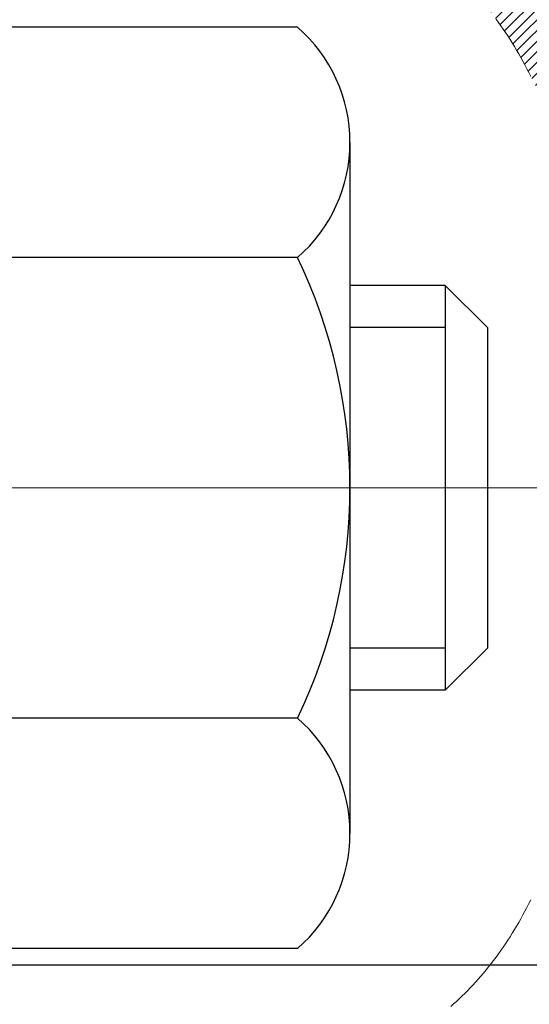
# Model space of a CAD drawing. Extents: x -308 to 3254, y -284 to 1977.
# Drawn here: x 19 to 20, y 19 to 19 of the extents above; entities that cross this region are included whole.
import ezdxf

# ---------------------------------------------------------------- set-up
doc = ezdxf.new("R2010")
doc.units = 0
doc.header["$LTSCALE"] = 5
doc.header["$MEASUREMENT"] = 0
doc.linetypes.add('CENTERX2', pattern=[4, 2.5, -0.5, 0.5, -0.5])
doc.layers.get('DEFPOINTS').update_dxf_attribs({"linetype": 'CONTINUOUS'})
for name, color, linetype, lineweight in [('CENTERLINE - L', 1, 'CENTERX2', 18), ('CONCRETE - H', 130, 'CONTINUOUS', 9), ('DECK COAT - H', 20, 'CONTINUOUS', 20), ('DECK COAT - L', 22, 'CONTINUOUS', 18), ('DIMS', 50, 'CONTINUOUS', 25), ('MIG FOOT - H', 251, 'CONTINUOUS', 20), ('MIG RETAINER - H', 251, 'CONTINUOUS', 20), ('PVC SIDESHEET - H', 170, 'CONTINUOUS', 20), ('SCREW - L', 1, 'CONTINUOUS', 25), ('TEXT - 4', 241, 'CONTINUOUS', 25)]:
    doc.layers.add(name, color=color, linetype=linetype, lineweight=lineweight)
doc.styles.add('ROMANS', font='romans', dxfattribs={"width": 0.9})
doc.dimstyles.get("Standard").update_dxf_attribs({"dimtxt": 0.18, "dimasz": 0.18, "dimexe": 0.18, "dimexo": 0.0625, "dimgap": 0.09, "dimtad": 0, "dimtih": 1, "dimtoh": 1, "dimdec": 4, "dimzin": 0, "dimdsep": 46, "dimtxsty": 'Standard', "dimcen": 0.09, "dimadec": 0, "dimazin": 0, "dimtfac": 1, "dimtdec": 4, "dimtofl": 0, "dimtmove": 0, "dimatfit": 3, "dimfxl": 1, "dimtolj": 1, "dimtzin": 0, "dimarcsym": 0})

# ---------------------------------------------------------------- blocks, each defined once
blk = doc.blocks.new('*D39')
at = {"layer": 'DEFPOINTS', "color": 0, "transparency": 16777216}
for p in [(18.81067507986143, 20.68219556848965), (24.31067507986006, 20.38208605741204), (24.31067507986006, 18.58466627525524)]:
    blk.add_point(p, dxfattribs=at)
at = {"layer": 'DIMS', "color": 0, "lineweight": -2, "transparency": 16777216}
for p, q in [((18.81067507986143, 20.40219556848965), (18.81067507986143, 18.30466627525524)), ((24.31067507986006, 20.10208605741204), (24.31067507986006, 18.30466627525524)), ((19.09067507986143, 18.58466627525524), (20.9698404736565, 18.58466627525524)), ((24.03067507986006, 18.58466627525524), (23.76984047365649, 18.58466627525524))]:
    blk.add_line(p, q, dxfattribs=at)
at = {"layer": 'DIMS', "color": 0, "transparency": 16777216}
for points in [[(19.09067507986143, 18.63133294192191), (19.09067507986143, 18.53799960858858), (18.81067507986143, 18.58466627525524)], [(24.03067507986006, 18.63133294192191), (24.03067507986006, 18.53799960858858), (24.31067507986006, 18.58466627525524)]]:
    blk.add_solid(points, dxfattribs=at)
at = {"layer": 'DIMS', "color": 0, "transparency": 16777216, "insert": (22.3698404736565, 18.58466627525524), "char_height": 0.28, "attachment_point": 5}
blk.add_mtext('\\A1;5 1/2 IN\\P [139.7mm]', dxfattribs=at)

msp = doc.modelspace()

# ---------------------------------------------------------------- hatches: boundary and pattern name
at = {"layer": 'CONCRETE - H'}
h = msp.add_hatch(dxfattribs=at)
h.set_pattern_fill('AR-CONC', color=256, scale=0.19)
h.set_pattern_definition([(49.99999999999999, (-158.6170309592526, 622.6084088602585), (1.362794346941432, -0.1192290564669307), [0.1425, -1.5675]), (355, (-158.6170309592526, 622.6084088602585), (-0.2636275338647, 1.429165054030022), [0.114, -1.254]), (100.45144446, (-158.5034647653526, 622.5984731066585), (1.099166808781513, 1.309935982840396), [0.1211063648, -1.3321700128]), (46.18420000000002, (-158.6170309592526, 622.9884088602585), (2.027758528275987, -0.3144866335068454), [0.2137499999999999, -2.351249999999999]), (96.63563549, (-158.4480511437527, 622.9622015769585), (1.775857696781034, 1.850825341471646), [0.1816596498, -1.998256144]), (351.1841639899999, (-158.6170309592526, 622.9884088602585), (1.775857695604069, 1.850825340512981), [0.171, -1.8810000019]), (21, (-158.4270309592526, 622.8934088602584), (1.134123399025077, -0.7649758922641438), [0.1425, -1.5675]), (326.0000000000001, (-158.4270309592526, 622.8934088602584), (0.4622991306510053, 1.377785085589021), [0.114, -1.254]), (71.45144474, (-158.3325206766526, 622.8296608696585), (1.596422515786945, 0.6128091903320723), [0.121106361, -1.3321700128]), (37.50000000000001, (-158.6170309592526, 622.6084088602585), (0.02310372510285227, 0.6324983222794919), [0, -1.2388, 0, -1.273, 0, -1.25875]), (7.499999999999999, (-158.6170309592526, 622.6084088602585), (0.4998321211400824, 0.7493822525764845), [0, -0.7258, 0, -1.2103, 0, -0.47975]), (327.5, (-159.0407309592526, 622.6084088602585), (1.014262628727577, -0.04285425629532154), [0, -0.475, 0, -1.482, 0, -1.9665]), (317.5, (-159.2307309592526, 622.6084088602585), (1.108053721750534, 0.1901994664314037), [0, -0.6175, 0, -0.9842, 0, -1.3965])])
edge = h.paths.add_edge_path()
edge.add_spline(control_points=[(26.34537750205797, 20.88215174248114), (27.80883723451734, 19.18803201139872), (19.38112427957861, 21.50979751932061), (20.59214747183611, 13.95792099714879), (22.49551236979855, 13.89318217829043), (26.58792712545849, 11.59022565928728), (25.92188917549387, 11.49618165574111)], knot_values=[0, 0, 0, 0, 5.196357492752776, 9.441970192311794, 14.36187643583182, 15.92320887474789, 15.92320887474789, 15.92320887474789, 15.92320887474789], degree=3, periodic=0)
edge.add_line((25.92188917549481, 11.49618165573827), (25.42888983206203, 11.49624833266864))
edge.add_line((25.42888983206203, 11.49624833266864), (25.42888983205475, 11.62223234118176))
edge.add_line((25.42888983205475, 11.62223234118176), (25.42888983205475, 11.69309834118178))
edge.add_line((25.42888983205475, 11.69309834118178), (24.75920613205491, 11.69309834118178))
edge.add_arc((24.75920613205471, 11.73246834118231), 0.03937000000053104, 240.00000000024, 270.00000000028956, ccw=False)
edge.add_line((24.73952113205459, 11.69837292103477), (24.60376022443683, 11.77675451759342))
edge.add_arc((24.54864222443712, 11.68128734118352), 0.1102359999983962, 59.99999999969344, 89.99999999995569)
edge.add_line((24.5486422244372, 11.79152334118191), (23.64068428340801, 11.7915233411818))
edge.add_arc((23.64068428340832, 11.83089334118267), 0.0393700000008721, 240.0000000000831, 269.999999999545, ccw=False)
edge.add_line((23.62099928340794, 11.79679792103491), (22.94091209724925, 12.18944592385253))
edge.add_arc((22.88091215652196, 12.08552284117809), 0.1199999999993236, 60.00003267856334, 90.00000000001357)
edge.add_line((22.88091215652193, 12.20552284117741), (22.6694707739619, 12.20552284117741))
edge.add_arc((22.66947077396171, 12.24489284117703), 0.03936999999962154, 224.999999999649, 270.00000000028956, ccw=False)
edge.add_line((22.6416319799865, 12.21705404720217), (22.52516545585419, 12.3335205713347))
edge.add_arc((22.2754634815474, 12.08381859702808), 0.3531319186158772, 44.99999999998044, 76.0979991088921)
edge.add_arc((21.98617888846385, 10.91504882358663), 1.557170273115405, 76.09799910892612, 103.9020008910566)
edge.add_arc((21.69689429538067, 12.08381859702808), 0.3531319186159785, 103.90200089109, 135.000000000062)
edge.add_line((21.44719232107363, 12.33352057133459), (21.33072579694084, 12.21705404720205))
edge.add_arc((21.30288700296558, 12.24489284117737), 0.03936999999996802, 270.00000000028956, 314.9999999999415, ccw=False)
edge.add_line((21.30288700296578, 12.20552284117741), (19.5919819004817, 12.20552284117741))
edge.add_arc((19.59198190048173, 12.24489284117737), 0.0393699999999626, 180, 269.9999999999586, ccw=False)
edge.add_line((19.55261190048176, 12.24489284117737), (19.55261190048105, 18.23586407338519))
edge.add_arc((19.5919819004813, 18.23586407338507), 0.03937000000024682, 107.3023772367824, 179.9999999998346, ccw=False)
edge.add_line((19.58027269211115, 18.27345252027192), (19.59754563320448, 18.27997851706675))
edge.add_line((19.59754563320448, 18.27997851706675), (19.614722229379, 18.28669289713514))
edge.add_line((19.614722229379, 18.28669289713514), (19.63170613571546, 18.29378404375063))
edge.add_line((19.63170613571546, 18.29378404375063), (19.64840100729506, 18.30144034018679))
edge.add_line((19.64840100729506, 18.30144034018679), (19.66471049919855, 18.30985016971692))
edge.add_line((19.66471049919855, 18.30985016971692), (19.68054941352338, 18.31916574143781))
edge.add_line((19.68054941352338, 18.31916574143781), (19.6958899428333, 18.32935302151748))
edge.add_line((19.6958899428333, 18.32935302151748), (19.71072269699934, 18.3403182084777))
edge.add_line((19.71072269699934, 18.3403182084777), (19.72503829442039, 18.35196747316274))
edge.add_line((19.72503829442039, 18.35196747316274), (19.73882735001516, 18.36420703764372))
edge.add_line((19.73882735001516, 18.36420703764372), (19.75207862919896, 18.37697033924098))
edge.add_line((19.75207862919896, 18.37697033924098), (19.76477601075166, 18.39026272212652))
edge.add_line((19.76477601075166, 18.39026272212652), (19.7769061383452, 18.40409079821063))
edge.add_line((19.7769061383452, 18.40409079821063), (19.78846892893498, 18.41842216739576))
edge.add_line((19.78846892893498, 18.41842216739576), (19.79946739001625, 18.43321534606105))
edge.add_line((19.79946739001625, 18.43321534606105), (19.80990452908563, 18.44842885058563))
edge.add_line((19.80990452908563, 18.44842885058563), (19.81978335363883, 18.46402119734933))
edge.add_line((19.81978335363883, 18.46402119734933), (19.82910687117155, 18.47995090273059))
edge.add_line((19.82910687117155, 18.47995090273059), (19.83787815281275, 18.49617652498443))
edge.add_line((19.83787815281275, 18.49617652498443), (19.8461053973684, 18.51265999674399))
edge.add_line((19.8461053973684, 18.51265999674399), (19.85380561307701, 18.52936904788169))
edge.add_line((19.85380561307701, 18.52936904788169), (19.86099667646121, 18.54627197966295))
edge.add_line((19.86099667646121, 18.54627197966295), (19.86769694068252, 18.56333857885522))
edge.add_line((19.86769694068252, 18.56333857885522), (19.87392931644317, 18.58055283639271))
edge.add_line((19.87392931644317, 18.58055283639271), (19.87971924654912, 18.59790663482875))
edge.add_line((19.87971924654912, 18.59790663482875), (19.88509220094929, 18.61539194131353))
edge.add_line((19.88509220094929, 18.61539194131353), (19.8900736495917, 18.63300072299705))
edge.add_line((19.8900736495917, 18.63300072299705), (19.89468906242573, 18.65072494702952))
edge.add_line((19.89468906242573, 18.65072494702952), (19.89896390939938, 18.6685565805609))
edge.add_line((19.89896390939938, 18.6685565805609), (19.90292366046251, 18.68648759074142))
edge.add_line((19.90292366046251, 18.68648759074142), (19.90659378556265, 18.70450994472105))
edge.add_line((19.90659378556265, 18.70450994472105), (19.90999975464965, 18.72261560965001))
edge.add_line((19.90999975464965, 18.72261560965001), (19.91316703767197, 18.74079655267849))
edge.add_line((19.91316703767197, 18.74079655267849), (19.91612110457763, 18.75904474095626))
edge.add_line((19.91612110457763, 18.75904474095626), (19.91888742531646, 18.77735214163351))
edge.add_line((19.91888742531646, 18.77735214163351), (19.92149146983647, 18.79571072186047))
edge.add_line((19.92149146983647, 18.79571072186047), (19.92357576713775, 18.81125631003636))
edge.add_line((19.92357576713775, 18.81125631003636), (19.92359350720662, 18.81125445610553))
edge.add_line((19.92359350720662, 18.81125445610553), (19.92631461001574, 18.83254928956364))
edge.add_line((19.92631461001574, 18.83254928956364), (19.92858464557284, 18.85101321134027))
edge.add_line((19.92858464557284, 18.85101321134027), (19.93079428470591, 18.86949618126721))
edge.add_line((19.93079428470591, 18.86949618126721), (19.93296215186504, 18.88793195164362))
edge.add_arc((19.87431468647188, 18.89485783265718), 0.05905499999878417, 353.2649378249855, 366.6781923674553)
edge.add_line((19.93296899736433, 18.90172549882448), (19.93079428470591, 18.92021948405056))
edge.add_line((19.93079428470591, 18.92021948405056), (19.92858464557284, 18.93870245397704))
edge.add_line((19.92858464557284, 18.93870245397704), (19.92631461001574, 18.95716637575345))
edge.add_line((19.92631461001574, 18.95716637575345), (19.92395870808659, 18.97560321652998))
edge.add_line((19.92395870808659, 18.97560321652998), (19.92149146983647, 18.99400494345662))
edge.add_line((19.92149146983647, 18.99400494345662), (19.91888742531646, 19.01236352368358))
edge.add_line((19.91888742531646, 19.01236352368358), (19.91612110457763, 19.03067092436106))
edge.add_line((19.91612110457763, 19.03067092436106), (19.91316703767197, 19.04891911263883))
edge.add_line((19.91316703767197, 19.04891911263883), (19.90999975464965, 19.06710005566708))
edge.add_line((19.90999975464965, 19.06710005566708), (19.90659378556265, 19.08520572059604))
edge.add_line((19.90659378556265, 19.08520572059604), (19.90292366046251, 19.1032280745759))
edge.add_line((19.90292366046251, 19.1032280745759), (19.89896390939938, 19.12115908475619))
edge.add_line((19.89896390939938, 19.12115908475619), (19.89468906242573, 19.13899071828757))
edge.add_line((19.89468906242573, 19.13899071828757), (19.8900736495917, 19.15671494232004))
edge.add_line((19.8900736495917, 19.15671494232004), (19.88509220094929, 19.17432372400356))
edge.add_line((19.88509220094929, 19.17432372400356), (19.87971924654912, 19.19180903048857))
edge.add_line((19.87971924654912, 19.19180903048857), (19.87392931644317, 19.2091628289246))
edge.add_line((19.87392931644317, 19.2091628289246), (19.86769694068252, 19.22637708646187))
edge.add_line((19.86769694068252, 19.22637708646187), (19.86099667646121, 19.24344368565437))
edge.add_line((19.86099667646121, 19.24344368565437), (19.85380561307701, 19.26034661743563))
edge.add_line((19.85380561307701, 19.26034661743563), (19.8461053973684, 19.27705566857333))
edge.add_line((19.8461053973684, 19.27705566857333), (19.83787815281275, 19.29353914033265))
edge.add_line((19.83787815281275, 19.29353914033265), (19.82910687117155, 19.30976476258672))
edge.add_line((19.82910687117155, 19.30976476258672), (19.81978335363883, 19.32569446796799))
edge.add_line((19.81978335363883, 19.32569446796799), (19.80990452908563, 19.34128681473146))
edge.add_line((19.80990452908563, 19.34128681473146), (19.79946739001625, 19.35650031925627))
edge.add_line((19.79946739001625, 19.35650031925627), (19.78846892893452, 19.37129349792156))
edge.add_line((19.78846892893452, 19.37129349792156), (19.7769061383452, 19.38562486710646))
edge.add_line((19.7769061383452, 19.38562486710646), (19.76477601075166, 19.39945294319057))
edge.add_line((19.76477601075166, 19.39945294319057), (19.75207862919851, 19.41274532607633))
edge.add_line((19.75207862919851, 19.41274532607633), (19.73882735001516, 19.42550862767359))
edge.add_line((19.73882735001516, 19.42550862767359), (19.72503829442039, 19.43774819215434))
edge.add_line((19.72503829442039, 19.43774819215434), (19.71072269699934, 19.44939745683962))
edge.add_line((19.71072269699934, 19.44939745683962), (19.6958899428333, 19.46036264379984))
edge.add_line((19.6958899428333, 19.46036264379984), (19.68054941352338, 19.4705499238795))
edge.add_line((19.68054941352338, 19.4705499238795), (19.66489726495828, 19.47975565032959))
edge.add_line((19.66489726495828, 19.47975565032959), (19.66490347773251, 19.47976598811204))
edge.add_line((19.66490347773251, 19.47976598811204), (19.66471049919855, 19.47986549560039))
edge.add_line((19.66471049919855, 19.47986549560039), (19.66489726495828, 19.47975565032959))
edge.add_line((19.66489726495828, 19.47975565032959), (19.64840100729461, 19.48827532513008))
edge.add_line((19.64840100729461, 19.48827532513008), (19.63170613571501, 19.49593162156623))
edge.add_line((19.63170613571501, 19.49593162156623), (19.61472222937854, 19.50302276818172))
edge.add_line((19.61472222937854, 19.50302276818172), (19.59754563320448, 19.50973714825011))
edge.add_line((19.59754563320448, 19.50973714825011), (19.58027269211095, 19.51626314504506))
edge.add_arc((19.59198190048113, 19.5538515919319), 0.03937000000027044, 180.0000000003309, 252.69762276317812, ccw=False)
edge.add_line((19.55261190048085, 19.55385159193168), (19.55261190048131, 19.66774102967213))
edge.add_line((19.55261190048131, 19.66774102967213), (19.55261190048131, 19.74308664079069))
edge.add_line((19.55261190048131, 19.74308664079069), (19.48174590048129, 19.74308664079069))
edge.add_line((19.48174590048129, 19.74308664079069), (19.45445100408767, 19.74308664079058))
edge.add_arc((19.49355690048083, 19.74763919691134), 0.03936999999929691, 122.9031521392327, 186.6402612619813, ccw=False)
edge.add_line((19.47217030384545, 19.78069385443939), (19.78738824430135, 19.98464208591247))
edge.add_arc((19.60969840048008, 20.18333443934023), 0.2665564328765841, 311.8061494064942, 360.0000000001467)
edge.add_line((19.87625483335668, 20.18333443934091), (19.87625483335668, 20.23254804169039))
edge.add_line((19.87625483335668, 20.23254804169039), (19.89513279023376, 20.23254804169039))
edge.add_line((19.89513279023376, 20.23254804169039), (19.96599853826555, 20.23254804169039))
edge.add_line((19.96599853826555, 20.23254804169039), (19.96599853826555, 20.17885416909996))
edge.add_line((19.96599853826555, 20.17885416909996), (20.16481743590344, 20.17885416909996))
edge.add_arc((20.16481743590344, 20.25759432658026), 0.07874015748029706, 270, 360)
edge.add_line((20.24355759338377, 20.25759432658026), (20.2435575933838, 20.38208605741181))
edge.add_line((20.2435575933838, 20.38208605741181), (24.31067507986006, 20.38208605741204))
edge.add_line((24.31067507986006, 20.38208605741204), (24.31067507986009, 20.88208605741204))
edge.add_line((24.31067507986009, 20.88208605741204), (26.34537750205797, 20.88215174248114))
at = {"layer": 'DECK COAT - H'}
h = msp.add_hatch(dxfattribs=at)
h.set_pattern_fill('ANSI31', color=256, scale=0.03937, style=0)
h.set_pattern_definition([(45, (-164.9755038550985, -78.31196179975564), (-0.003479849246914297, 0.003479849246914297), [])])
h.paths.add_polyline_path([(19.54356551529816, 19.23942472465797), (19.54173493611654, 19.24076579541918), (19.53990685536053, 19.24206164142447), (19.53808261624488, 19.2433117960968), (19.53626356198504, 19.24451579285869), (19.53445132217428, 19.24567301797606), (19.53265033029572, 19.24678153111802), (19.5299710075418, 19.24836892337464), (19.52643254060592, 19.25030259083735), (19.5228904855984, 19.25207983199402), (19.52020974900086, 19.25330370363531), (19.51835904293137, 19.25410815819021), (19.51643348111486, 19.25490570887587), (19.51441946714806, 19.25570102489723), (19.51231660862402, 19.25649364802575), (19.51012555741443, 19.25728287898005), (19.50784696539142, 19.25806801847853), (19.50548148442647, 19.25884836723969), (19.50303014217491, 19.25962310736509), (19.50049599246006, 19.26039122686882), (19.4978799515244, 19.26115311204421), (19.49518247588537, 19.26190935008015), (19.49240402205999, 19.2626605281655), (19.48954504656569, 19.26340723348915), (19.48660600592018, 19.26415005323986), (19.48358735664067, 19.26488957460651), (19.48048955524439, 19.26562638477799), (19.47731253136192, 19.26636150100512), (19.4740560478059, 19.26709725916305), (19.47072196551596, 19.26783547126877), (19.4673122463829, 19.26857789872133), (19.46382885229821, 19.26932630291992), (19.46027374515268, 19.27008244526348), (19.45664888683757, 19.27084808715131), (19.45502853983805, 19.27121260170156, -0.01216223081922373), (19.44510193577719, 19.27332862495302), (19.46541921772075, 19.34139409922739, 0.00498223423146265), (19.46811285939941, 19.34086021858559), (19.47299476399451, 19.33982600473871), (19.47841170065692, 19.33867701656698), (19.48377994439318, 19.33752112792297), (19.48909601437538, 19.33635074394022), (19.49435642977585, 19.33515826975292), (19.4995572766187, 19.33393591155004), (19.50469430083047, 19.3326763142046), (19.50976475376467, 19.33137340967949), (19.51476596272244, 19.33002118056334), (19.51969525500488, 19.32861360944526), (19.52454995791243, 19.3271446789139), (19.52932739874643, 19.32560837155802), (19.53402490480755, 19.32399866996673), (19.5386398033969, 19.32230955672867), (19.54316942181538, 19.32053501443272), (19.54761138365268, 19.31866884865758), (19.55197972906456, 19.31669721601793), (19.55628819047513, 19.31461278600273), (19.5605434980356, 19.31241354110966), (19.56475238189716, 19.31009746383643), (19.56892157221102, 19.30766253668082), (19.5730577103767, 19.30510679112854), (19.57715680434956, 19.30243420541058), (19.58121220673513, 19.29965047391102), (19.58522211271486, 19.29675866811601), (19.58918471746904, 19.29376185951162), (19.5930982161791, 19.290663119584), (19.59696080357241, 19.28746551915208), (19.60077052605982, 19.28417201874049), (19.60452548429191, 19.2807860457209), (19.60822390905776, 19.27731130538643), (19.611864031148, 19.27375150303055), (19.61544408135194, 19.27011034394684), (19.61896229045954, 19.26639153342853), (19.62241688926076, 19.2625987767691), (19.62580610854559, 19.258735779262), (19.62912817910376, 19.2548062462007), (19.63238133172501, 19.25081388287845), (19.63556379719955, 19.24676239458881), (19.63867380631689, 19.24265548662515), (19.64170928340388, 19.23849706373369), (19.64467002295953, 19.23428933796367), (19.64755729137812, 19.23003329128017), (19.65037235690636, 19.22572990416859), (19.65311648779164, 19.22138015711425), (19.65579095228088, 19.2169850306027), (19.65839701862126, 19.21254550511946), (19.6609359550597, 19.20806256114975), (19.66340902984336, 19.20353717917919), (19.66581751121919, 19.19897033969312), (19.66816266743433, 19.19436302317706), (19.67044576673595, 19.18971621011633), (19.67266807737076, 19.18503088099646), (19.67483086758614, 19.18030801630289), (19.67534703603917, 19.17914069962967), (19.61062786200853, 19.15027862811996), (19.609737771097, 19.15226257467737), (19.60853136782964, 19.15488809099963), (19.60730733749881, 19.15748887799884), (19.60606548137287, 19.16006482688636), (19.60480577741407, 19.16261561387614), (19.60352840211738, 19.16514074645943), (19.60223316343593, 19.16764024327369), (19.60091985663132, 19.1701141394135), (19.59958827696585, 19.1725624699734), (19.59823821970087, 19.17498527004773), (19.59686948009846, 19.17738257473115), (19.59548185342044, 19.17975441911801), (19.5940751349284, 19.18210083830286), (19.59264911988419, 19.18442186738014), (19.59120360354984, 19.1867175414443), (19.58973838118698, 19.18898789559), (19.58825324805741, 19.19123296491159), (19.58674799942276, 19.19345278450351), (19.58522198450339, 19.19564789348703), (19.58367229413614, 19.19782142037036), (19.58209920765296, 19.19997295305427), (19.58050365703014, 19.20210134698391), (19.57888657424326, 19.20420545760464), (19.57724889126814, 19.2062841403615), (19.57559154008084, 19.20833625069986), (19.57391545265762, 19.21036064406496), (19.57222156097384, 19.21235617590185), (19.57051079700557, 19.21432170165576), (19.56878409272883, 19.21625607677197), (19.56704238011969, 19.21815815669572), (19.56528659115372, 19.22002679687228), (19.56351765780698, 19.22186085274666), (19.56173653105986, 19.22365916179569), (19.55994538589346, 19.22541953072937), (19.55814591955357, 19.22714060504416), (19.55633908922675, 19.22882180256897), (19.55452585209844, 19.23046254113262), (19.55270716535449, 19.23206223856414), (19.55088398618125, 19.23362031269221), (19.54905727176413, 19.23513618134587), (19.54722797928923, 19.2366092623538), (19.54539706594267, 19.23803897354503)])
h.paths.add_polyline_path([(19.28489359187972, 19.74301835729966), (19.35575959187975, 19.74301835729966), (19.35575959187975, 19.57268855572283), (19.28489359187972, 19.57268855572283)])
h.paths.add_polyline_path([(19.74090155746592, 19.31648042744484), (19.729454597261, 19.33174356258667), (19.71728235237299, 19.34649575916637), (19.70437588684774, 19.36059613441762), (19.69072640053662, 19.37390285638207), (19.67632509329007, 19.38627409310106), (19.66116385683461, 19.39756975457863), (19.64528138364119, 19.40776758288905), (19.62763411281765, 19.4176869650795), (19.66489495635653, 19.47968736683879), (19.68054710492163, 19.47048164038836), (19.69588763423155, 19.46029436030869), (19.71072038839736, 19.44932917334847), (19.72503598581864, 19.43767990866354), (19.73882504141363, 19.42544034418256), (19.75207632059698, 19.4126770425853), (19.76477370214991, 19.39938465969954), (19.77690382974345, 19.38555658361554), (19.788466620333, 19.37122521443052), (19.79946508141472, 19.35643203576524), (19.8099022204841, 19.34121853124054), (19.81978104503708, 19.32562618447707), (19.8291045625698, 19.30969647909569), (19.83787584421123, 19.29347085684185), (19.83921739985033, 19.29078301957861), (19.77483977627469, 19.2610624172155), (19.77109191023339, 19.26825297302958), (19.76169365716817, 19.28471725125314), (19.75163917768475, 19.30079824950951)])
h.paths.add_polyline_path([(19.48174359187931, 19.74301835729966), (19.55260959187956, 19.74301835729966), (19.55260959187956, 19.6676727461811), (19.48174359187931, 19.6676727461811)])
h = msp.add_hatch(dxfattribs=at)
h.set_pattern_fill('ANSI31', color=256, scale=0.03937, style=0)
h.set_pattern_definition([(45, (-164.9755038551033, 32.82953917766952), (-0.003479849246914297, 0.003479849246914297), [])])
h.paths.add_polyline_path([(19.48174359189977, 14.49418972161834), (19.5526095918998, 14.49418972161834), (19.5526095918998, 14.25796972161834), (19.48174359189977, 14.25796972161834)])
h.paths.add_polyline_path([(19.48174359190023, 14.96662972161835), (19.55260959190002, 14.96662972161835), (19.55260959190002, 14.73040972161834), (19.4817435919, 14.73040972161834)])
h.paths.add_polyline_path([(19.48174359190045, 15.43906972161835), (19.55260959190025, 15.43906972161835), (19.55260959190025, 15.20284972161835), (19.48174359190023, 15.20284972161835)])
h.paths.add_polyline_path([(19.48174359190068, 15.91150972161836), (19.5526095919007, 15.91150972161836), (19.55260959190048, 15.67528972161836), (19.48174359190045, 15.67528972161836)])
h.paths.add_polyline_path([(19.48174359190091, 16.38394972161836), (19.55260959190093, 16.38394972161836), (19.5526095919007, 16.14772972161836), (19.48174359190068, 16.14772972161836)])
h.paths.add_polyline_path([(19.48174359190114, 16.85638972161837), (19.55260959190116, 16.85638972161837), (19.55260959190093, 16.62016972161837), (19.48174359190091, 16.62016972161837)])
h.paths.add_polyline_path([(19.48174359190136, 17.32882972161838), (19.55260959190139, 17.32882972161838), (19.55260959190116, 17.09260972161837), (19.48174359190114, 17.09260972161837)])
h.paths.add_polyline_path([(19.48174359190159, 17.80126972161838), (19.55260959190161, 17.80126972161838), (19.55260959190139, 17.56504972161838), (19.48174359190159, 17.56504972161838)])
h.paths.add_polyline_path([(19.48174359187954, 18.23579744599488, -0.2338025474487271), (19.52508309924508, 18.32341499543134), (19.568088786168, 18.26708838170873, 0.2338092780812937), (19.55260959187933, 18.23579578989427), (19.55260959188001, 18.03748972161839), (19.48174359190159, 18.03748972161839)])
h.paths.add_polyline_path([(19.729454597261, 18.45783553574847), (19.74090155746592, 18.47309867089041), (19.75163917768475, 18.48878084882563), (19.76169365716817, 18.50486184708211), (19.77109191023339, 18.52132612530556), (19.7798598611804, 18.53814808211212), (19.78802286682082, 18.55529634902678), (19.79560627724857, 18.57273948930742), (19.80519621065071, 18.59689668092653), (19.87062746209961, 18.57137097690133), (19.86769463208054, 18.5632702953643), (19.86099436785969, 18.5462036961718), (19.85380330447526, 18.52930076439054), (19.84610308876665, 18.51259171325296), (19.83787584421123, 18.4961082414934), (19.8291045625698, 18.47988261923956), (19.81978104503708, 18.46395291385818), (19.8099022204841, 18.44836056709471), (19.79946508141472, 18.4331470625699), (19.788466620333, 18.41835388390473), (19.77690382974345, 18.40402251471971), (19.76477370214991, 18.39019443863572), (19.75207632059698, 18.37690205574995), (19.73882504141363, 18.36413875415269), (19.73335169303198, 18.35928045185756), (19.6865079503533, 18.41205244274443), (19.69072640053662, 18.41567624195318), (19.70437588684774, 18.42898296391763), (19.71728235237299, 18.44308333916888)])
h.paths.add_polyline_path([(19.2848935919036, 14.34347585023772), (19.35575959189998, 14.34347585023772), (19.35575959189975, 14.10725585023772), (19.28489359190314, 14.10725585023772)])
h.paths.add_polyline_path([(19.28489359190451, 14.81591585023773), (19.35575959190021, 14.81591585023773), (19.35575959190021, 14.57969585023773), (19.28489359190405, 14.57969585023773)])
h.paths.add_polyline_path([(19.28489359190564, 15.28835585023774), (19.35575959190044, 15.28835585023774), (19.35575959190044, 15.05213585023773), (19.28489359190496, 15.05213585023773)])
h.paths.add_polyline_path([(19.28489359190655, 15.76079585023774), (19.35575959190089, 15.76079585023774), (19.35575959190066, 15.52457585023774), (19.2848935919061, 15.52457585023774)])
h.paths.add_polyline_path([(19.28489359190746, 16.23323585023775), (19.35575959190112, 16.23323585023775), (19.35575959190089, 15.99701585023774), (19.28489359190701, 15.99701585023774)])
h.paths.add_polyline_path([(19.2848935919086, 16.70567585023775), (19.35575959190135, 16.70567585023775), (19.35575959190135, 16.46945585023775), (19.28489359190792, 16.46945585023775)])
h.paths.add_polyline_path([(19.28489359190951, 17.17811585023776), (19.35575959190157, 17.17811585023776), (19.35575959190157, 16.94189585023776), (19.28489359190905, 16.94189585023776)])
h.paths.add_polyline_path([(19.28489359191042, 17.65055585023777), (19.35575959190203, 17.65055585023777), (19.3557595919018, 17.41433585023776), (19.28489359190996, 17.41433585023776)])
h.paths.add_polyline_path([(19.28489359191133, 18.12299585023777), (19.35575959190226, 18.12299585023777), (19.35575959190203, 17.88677585023777), (19.28489359191087, 17.88677585023777)])
h.paths.add_polyline_path([(19.45502853983805, 18.51836649663369), (19.45621397048728, 18.51863317205573), (19.46999380392106, 18.52156403042943), (19.48243849794142, 18.52437573974464), (19.49404714791888, 18.5273097360797), (19.50442826339383, 18.53033309013995), (19.51461118217719, 18.53384184101139), (19.52187492965766, 18.53699920610688), (19.55024261595406, 18.47209784429276), (19.54761138365268, 18.47091024967767), (19.54316942181538, 18.46904408390242), (19.5386398033969, 18.46726954160647), (19.53402490480755, 18.46558042836853), (19.52932739874643, 18.46397072677712), (19.52454995791243, 18.46243441942136), (19.51969525500488, 18.46096548889), (19.51476596272244, 18.4595579177718), (19.50976475376467, 18.45820568865577), (19.50469430083047, 18.45690278413065), (19.4995572766187, 18.45564318678521), (19.49435642977585, 18.45442082858233), (19.4890960143756, 18.45322835439492), (19.48377994439318, 18.45205797041228), (19.47841170065692, 18.45090208176816), (19.47299476399451, 18.44975309359654), (19.46811285939941, 18.44871887974966, 0.2400102199965536), (19.36905374754622, 18.37234379871268), (19.30502474188881, 18.40271280249181, -0.2400102199965792)])
at = {"layer": 'MIG FOOT - H'}
h = msp.add_hatch(dxfattribs=at)
h.set_pattern_fill('ANSI31', color=256, scale=1.9685, style=0)
h.set_pattern_definition([(45, (-931.9624307416389, -446.6805832665065), (-0.1739924623457148, 0.1739924623457148), [])])
h.paths.add_polyline_path([(19.21267507988011, 19.64491865572973), (19.04867507988013, 19.64491865572973), (19.04867507988058, 19.08241865572973), (19.21267507988057, 19.08241865572973)])
edge = h.paths.add_edge_path()
edge.add_line((19.21267507988057, 18.70741865572973), (19.04867507988081, 18.70741865572973))
edge.add_line((19.04867507988081, 18.70741865572973), (19.0486750798807, 12.10051115572981))
edge.add_arc((19.40300507988047, 12.10051115572981), 0.3543299999998908, 179.9999999999908, 270.0000000000184)
edge.add_line((19.4030050798807, 11.7461811557298), (21.76742504888057, 11.74618115572969))
edge.add_line((21.76742504888068, 11.7461811557298), (21.76742504888045, 11.9101811557299))
edge.add_line((21.76742504888023, 11.91018115572979), (19.40300507988059, 11.91018115572979))
edge.add_arc((19.4030050798807, 12.10051115572981), 0.1903300000000172, 180, 270, ccw=False)
edge.add_line((19.21267507988057, 12.10051115572981), (19.21267507988046, 18.70741865572961))
h.paths.add_polyline_path([(22.73617507988035, 11.91018115572979), (22.20492811088059, 11.91018115572967), (22.20492811088059, 11.7461811557298), (22.73617507988081, 11.7461811557298)])
at = {"layer": 'MIG RETAINER - H'}
h = msp.add_hatch(dxfattribs=at)
h.set_pattern_fill('ANSI31', color=256, scale=0.47, style=0)
h.set_pattern_definition([(45, (-931.9624307416389, -417.3794395729504), (-0.04154252339470966, 0.04154252339470967), [])])
h.paths.add_polyline_path([(18.81067507988212, 17.97291865572981), (18.81067507988007, 18.67403556286399), (18.88497141416281, 18.73862038092489), (19.04867507988081, 18.73862038092489), (19.04867507988126, 17.97291865572981)])
edge = h.paths.add_edge_path()
edge.add_arc((19.59067507987891, 20.42191865573204), 0.07800000000003138, 270.000000000501, 360.0000000000418)
edge.add_line((19.66867507987911, 20.42191865573216), (19.66867507987877, 20.68491865572923))
edge.add_arc((19.68867507987886, 20.68491865572946), 0.02000000000020918, 90.00000000195422, 180.0000000006514, ccw=False)
edge.add_line((19.68867507987841, 20.70491865572956), (19.77567507987828, 20.70491865573138))
edge.add_arc((19.77567507987885, 20.6749186557314), 0.03000000000002956, 2.1719870346714742e-10, 90.0000000013028, ccw=False)
edge.add_line((19.80567507987882, 20.67491865573152), (19.80567507987951, 20.1399186557245))
edge.add_arc((19.64867507987958, 20.13991865572427), 0.1569999999999254, -90.00000000033191, 6.230038707144558e-11, ccw=False)
edge.add_line((19.64867507987867, 19.98291865572435), (19.48241476492137, 19.98291865572526))
edge.add_arc((19.48241476493206, 19.90417897069369), 0.07873968503150763, 90.00000000777618, 177.4144840053407)
edge.add_arc((19.28887230586577, 19.91291865572907), 0.114999999999426, 275.2124696741832, 357.41448399788595, ccw=False)
edge.add_arc((19.29750299119121, 19.8183115139758), 0.02000000000000517, 160.3257550186187, 275.2124696744299, ccw=False)
edge.add_arc((19.16745602475964, 19.8648091281641), 0.1181095275611714, 340.3257550185371, 642.6342225154141)
edge.add_arc((19.19766418491997, 19.73004374439279), 0.02000000000040289, -10.621520467928804, 102.63422251394002, ccw=False)
edge.add_arc((19.13967507988002, 19.74091865573087), 0.07899999999997757, 270.0000000008245, 349.3784795304081, ccw=False)
edge.add_line((19.13967507988116, 19.6619186557308), (19.06567507987995, 19.66191865572966))
edge.add_arc((19.06567507988018, 19.64491865572973), 0.01699999999999591, 90.00000000076633, 180)
edge.add_line((19.04867507988013, 19.64491865572973), (19.0486750798807, 19.05121693053445))
edge.add_line((19.04867507988081, 19.05121693053434), (18.88497141416292, 19.05121693053434))
edge.add_line((18.88497141416281, 19.05121693053434), (18.81067507988075, 19.11580174859466))
edge.add_line((18.81067507988075, 19.11580174859466), (18.81067507987882, 20.67491865572867))
edge.add_arc((18.84067507987868, 20.6749186557289), 0.02999999999985903, 90.00000000043423, 180.0000000002171, ccw=False)
edge.add_line((18.84067507987845, 20.70491865572876), (18.90567507987862, 20.70491865572933))
edge.add_arc((18.90567507987896, 20.68491865572946), 0.01999999999998181, 0, 90.00000000065143, ccw=False)
edge.add_line((18.92567507987894, 20.68491865572946), (18.92567507987928, 20.42191865572806))
edge.add_arc((19.00367507987914, 20.42191865572806), 0.07799999999997453, 180.0000000000835, 270.0000000004176)
edge.add_line((19.00367507987983, 20.34391865572809), (19.00767507987985, 20.34391865572809))
edge.add_arc((19.00767507987928, 20.42191865572795), 0.07799999999986085, 270.000000000334, 360.0000000001671)
edge.add_line((19.08567507987925, 20.42191865572818), (19.08567507987891, 20.68491865572889))
edge.add_arc((19.10567507987878, 20.68491865572889), 0.01999999999998181, 90.00000000032571, 180, ccw=False)
edge.add_line((19.10567507987878, 20.70491865572887), (19.24712172793511, 20.70491865572978))
edge.add_line((19.247121727935, 20.70491865572978), (19.247121727935, 20.37402344951249))
edge.add_line((19.247121727935, 20.37402344951261), (19.26640729033272, 20.35469284261069))
edge.add_line((19.26640729033272, 20.35469284261069), (19.26640729033272, 20.27755059302547))
edge.add_line((19.26640729033272, 20.27755059302547), (19.32426397752135, 20.23897946823251))
edge.add_line((19.32426397752135, 20.23897946823251), (19.38212066470999, 20.27755059302547))
edge.add_line((19.38212066470999, 20.27755059302547), (19.38212066470999, 20.35469284261069))
edge.add_line((19.38212066470999, 20.35469284261069), (19.4014062271068, 20.37397840500671))
edge.add_line((19.4014062271068, 20.37397840500671), (19.4014062271068, 20.70491865572978))
edge.add_line((19.4014062271068, 20.70491865572978), (19.48867507987882, 20.70491865573001))
edge.add_arc((19.48867507987882, 20.68491865573003), 0.01999999999998181, 0, 90, ccw=False)
edge.add_line((19.5086750798788, 20.68491865573003), (19.50867507987914, 20.42191865573193))
edge.add_arc((19.58667507987923, 20.42191865573216), 0.07800000000008822, 180.000000000167, 270.000000000334)
edge.add_line((19.58667507987968, 20.34391865573207), (19.5906750798797, 20.34391865573207))
at = {"layer": 'PVC SIDESHEET - H'}
h = msp.add_hatch(dxfattribs=at)
h.set_pattern_fill('ANSI37', color=256, scale=0.59055, style=0)
h.set_pattern_definition([(45, (-164.9755038551033, 32.82953917766952), (-0.05219773870371446, 0.05219773870371446), []), (135, (-164.9755038551033, 32.82953917766952), (-0.05219773870371446, -0.05219773870371446), [])])
edge = h.paths.add_edge_path()
edge.add_line((19.38331859188008, 19.6736991171025), (19.38331859187986, 19.74757091341974))
edge.add_arc((19.49355459187973, 19.74757091342019), 0.1102359999998725, 122.90315213941221, 180.0000000002363, ccw=False)
edge.add_line((19.43367212129931, 19.8401239545002), (19.65454198355508, 19.98302831371143))
edge.add_arc((19.64867507986946, 20.13991865580158), 0.1570000000000667, 272.1415739096479, 360.0000000000415)
edge.add_line((19.8056750798695, 20.13991865580169), (19.8056750798695, 20.16476862179672))
edge.add_line((19.8056750798695, 20.16476862179672), (19.80567507987882, 20.67491865573152))
edge.add_arc((19.77567507987882, 20.67491865573152), 0.03000000000000114, 0, 90.00000000002714)
edge.add_line((19.77567507987879, 20.70491865573149), (19.40300359211335, 20.70491865584859))
edge.add_line((19.40300359211335, 20.70491865584859), (19.40300359211312, 20.76397377139483))
edge.add_line((19.40300359211312, 20.76397377139483), (19.42760969767085, 20.7836586558409))
edge.add_line((19.42760969767085, 20.7836586558409), (19.76601652475335, 20.7836586558418))
edge.add_arc((19.7660165247537, 20.67342265584193), 0.1102359999998725, 1.1817746781161986e-10, 90.00000000016979, ccw=False)
edge.add_line((19.87625252475357, 20.67342265584216), (19.87625252475493, 20.18326615584999))
edge.add_arc((19.60969609187839, 20.1832661558492), 0.2665564328765555, -48.19385059347809, 1.709850039333105e-10, ccw=False)
edge.add_line((19.78738593569972, 19.98457380242155), (19.47216799524392, 19.78062557094847))
edge.add_arc((19.49355459187973, 19.74757091341974), 0.03937000000005344, 122.903152139197, 180)
edge.add_line((19.45418459187965, 19.74757091341974), (19.45418459187988, 19.6736991171025))
edge.add_line((19.45418459187988, 19.6736991171025), (19.45418459187988, 19.49124101614416))
edge.add_arc((19.51323959188062, 19.49124101614404), 0.05905500000075392, 179.9999999998897, 253.1842656923687)
edge.add_line((19.49615529450637, 19.43471120269737), (19.51991556640507, 19.42763959105639))
edge.add_line((19.51991556640507, 19.42763959105639), (19.54297316637656, 19.42037942670879))
edge.add_line((19.54297316637656, 19.42037942670879), (19.56564894656583, 19.41255961695072))
edge.add_line((19.56564894656583, 19.41255961695072), (19.58778661423105, 19.40395107853635))
edge.add_line((19.58778661423105, 19.40395107853635), (19.60922987663173, 19.39432472821954))
edge.add_line((19.60922987663173, 19.39432472821954), (19.6298224410267, 19.38345148275414))
edge.add_line((19.6298224410267, 19.38345148275414), (19.64940801467458, 19.37110225889421))
edge.add_line((19.64940801467458, 19.37110225889421), (19.66783033623244, 19.35704806135197))
edge.add_line((19.66783033623244, 19.35704806135197), (19.68497541803242, 19.34117832116635))
edge.add_line((19.68497541803242, 19.34117832116635), (19.70085507744545, 19.32373490214604))
edge.add_line((19.70085507744545, 19.32373490214604), (19.71550442882028, 19.30502493272309))
edge.add_line((19.71550442882028, 19.30502493272309), (19.72895858650588, 19.28535554132975))
edge.add_line((19.72895858650588, 19.28535554132975), (19.74125298406727, 19.26503178114569))
edge.add_line((19.74125298406727, 19.26503178114569), (19.75243866450785, 19.24425722718615))
edge.add_line((19.75243866450785, 19.24425722718615), (19.76258902198663, 19.22309014786299))
edge.add_line((19.76258902198663, 19.22309014786299), (19.77177848084023, 19.20157561604174))
edge.add_line((19.77177848084023, 19.20157561604174), (19.78007638856263, 19.17974404165147))
edge.add_line((19.78007638856263, 19.17974404165147), (19.78754983204647, 19.15761930555448))
edge.add_line((19.78754983204647, 19.15761930555448), (19.79426588783588, 19.13522525872327))
edge.add_line((19.79426588783588, 19.13522525872327), (19.80029163247457, 19.11258575213083))
edge.add_line((19.80029163247457, 19.11258575213083), (19.80569414250692, 19.08972463675002))
edge.add_line((19.80569414250692, 19.08972463675002), (19.81054049447687, 19.06666576355349))
edge.add_line((19.81054049447687, 19.06666576355349), (19.81489776492856, 19.04343298351421))
edge.add_line((19.81489776492856, 19.04343298351421), (19.8188330304057, 19.02005014760493))
edge.add_line((19.8188330304057, 19.02005014760493), (19.82241336745267, 18.99654110679842))
edge.add_line((19.82241336745267, 18.99654110679842), (19.8257058526134, 18.97292971206764))
edge.add_line((19.8257058526134, 18.97292971206764), (19.82877756243181, 18.94923981438524))
edge.add_line((19.82877756243181, 18.94923981438524), (19.83169557345207, 18.92549526472419))
edge.add_line((19.83169557345207, 18.92549526472419), (19.83452696221832, 18.90171991405714))
edge.add_arc((19.77588002651166, 18.89478954916819), 0.05905500000233046, -6.843210701481098, 6.739442727012602, ccw=False)
edge.add_line((19.83451431450851, 18.88775298065957), (19.83169557345207, 18.86408383361106))
edge.add_line((19.83169557345207, 18.86408383361106), (19.82877756243181, 18.8403392839499))
edge.add_line((19.82877756243181, 18.8403392839499), (19.8257058526134, 18.8166493862675))
edge.add_line((19.8257058526134, 18.8166493862675), (19.82241336745267, 18.79303799153672))
edge.add_line((19.82241336745267, 18.79303799153672), (19.8188330304057, 18.7695289507302))
edge.add_line((19.8188330304057, 18.7695289507302), (19.81489776492856, 18.74614611482093))
edge.add_line((19.81489776492856, 18.74614611482093), (19.81054049447687, 18.72291333478165))
edge.add_line((19.81054049447687, 18.72291333478165), (19.80569414250692, 18.69985446158512))
edge.add_line((19.80569414250692, 18.69985446158512), (19.80029163247457, 18.67699334620431))
edge.add_line((19.80029163247457, 18.67699334620431), (19.79426588783588, 18.65435383961187))
edge.add_line((19.79426588783588, 18.65435383961187), (19.78754983204647, 18.63195979278078))
edge.add_line((19.78754983204647, 18.63195979278078), (19.78007638856263, 18.60983505668366))
edge.add_line((19.78007638856263, 18.60983505668366), (19.77177848084023, 18.58800348229352))
edge.add_line((19.77177848084023, 18.58800348229352), (19.76258902198663, 18.56648895047215))
edge.add_line((19.76258902198663, 18.56648895047215), (19.75243866450785, 18.54532187114899))
edge.add_line((19.75243866450785, 18.54532187114899), (19.74125298406727, 18.52454731718944))
edge.add_line((19.74125298406727, 18.52454731718944), (19.72895858650588, 18.5042235570055))
edge.add_line((19.72895858650588, 18.5042235570055), (19.71550442882028, 18.48455416561205))
edge.add_line((19.71550442882028, 18.48455416561205), (19.70085507744545, 18.46584419618921))
edge.add_line((19.70085507744545, 18.46584419618921), (19.68497541803242, 18.4484007771689))
edge.add_line((19.68497541803242, 18.4484007771689), (19.66783033623244, 18.43253103698328))
edge.add_line((19.66783033623244, 18.43253103698328), (19.64940801467458, 18.41847683944104))
edge.add_line((19.64940801467458, 18.41847683944104), (19.6298224410267, 18.406127615581))
edge.add_line((19.6298224410267, 18.406127615581), (19.60922987663173, 18.39525437011571))
edge.add_line((19.60922987663173, 18.39525437011571), (19.58778661423105, 18.38562801979879))
edge.add_line((19.58778661423105, 18.38562801979879), (19.5656489465656, 18.37701948138442))
edge.add_line((19.5656489465656, 18.37701948138442), (19.54297316637656, 18.36919967162646))
edge.add_line((19.54297316637656, 18.36919967162646), (19.51991556640507, 18.36193950727886))
edge.add_line((19.51991556640507, 18.36193950727886), (19.49663243939187, 18.35500990509547))
edge.add_arc((19.51323959187957, 18.29833808219144), 0.05905500000013514, 106.3327337576391, 179.9999999997794)
edge.add_line((19.45418459187943, 18.29833808219166), (19.38331859188963, 18.29833808219166))
edge.add_line((19.38331859188963, 18.29833808219166), (19.38331859187986, 18.31329295803073))
edge.add_arc((19.49355459187996, 18.31329295803073), 0.1102360000001141, 100.63983282171012, 180, ccw=False)
edge.add_line((19.47320120589586, 18.42163369540594), (19.49351902257729, 18.42597968846803))
edge.add_line((19.49351902257729, 18.42597968846803), (19.51366240517143, 18.43074215128968))
edge.add_line((19.51366240517143, 18.43074215128968), (19.53345691959146, 18.43633755363044))
edge.add_line((19.53345691959146, 18.43633755363044), (19.55272813174986, 18.44318236524998))
edge.add_line((19.55272813174986, 18.44318236524998), (19.57130310383957, 18.45168529200112))
edge.add_line((19.57130310383957, 18.45168529200112), (19.5890594020874, 18.4619929840627))
edge.add_line((19.5890594020874, 18.4619929840627), (19.60593608087163, 18.47393304148068))
edge.add_line((19.60593608087163, 18.47393304148068), (19.62187591437771, 18.48731376294222))
edge.add_line((19.62187591437771, 18.48731376294222), (19.63682167679019, 18.50194344713452))
edge.add_line((19.63682167679019, 18.50194344713452), (19.65071614229453, 18.51763039274476))
edge.add_line((19.65071614229453, 18.51763039274476), (19.66350208507572, 18.53418289846002))
edge.add_line((19.66350208507572, 18.53418289846002), (19.67513341606957, 18.55141973421985))
edge.add_line((19.67513341606957, 18.55141973421985), (19.68564935767233, 18.56923988347035))
edge.add_line((19.68564935767233, 18.56923988347035), (19.69512857703796, 18.58757941731733))
edge.add_line((19.69512857703796, 18.58757941731733), (19.70364995478383, 18.60637460757357))
edge.add_line((19.70364995478383, 18.60637460757357), (19.71129237152684, 18.6255617260515))
edge.add_line((19.71129237152684, 18.6255617260515), (19.71813470788459, 18.645077044564))
edge.add_line((19.71813470788459, 18.645077044564), (19.72425584447376, 18.66485683492363))
edge.add_line((19.72425584447376, 18.66485683492363), (19.72973466191149, 18.68483736894291))
edge.add_line((19.72973466191149, 18.68483736894291), (19.73465004081515, 18.70495491843462))
edge.add_line((19.73465004081515, 18.70495491843462), (19.73908026598872, 18.72514698654925))
edge.add_line((19.73908026598872, 18.72514698654925), (19.74308992924409, 18.74537937507546))
edge.add_line((19.74308992924409, 18.74537937507546), (19.74672993534944, 18.76564617214854))
edge.add_line((19.74672993534944, 18.76564617214854), (19.75005059444868, 18.7859426947831))
edge.add_line((19.75005059444868, 18.7859426947831), (19.75310221668644, 18.80626425999424))
edge.add_line((19.75310221668644, 18.80626425999424), (19.75593511220666, 18.82660618479656))
edge.add_line((19.75593511220666, 18.82660618479656), (19.75859959115394, 18.84696378620504))
edge.add_line((19.75859959115394, 18.84696378620504), (19.76114596367222, 18.86733238123441))
edge.add_line((19.76114596367222, 18.86733238123441), (19.76361259074804, 18.88760905995775))
edge.add_arc((19.70499575358053, 18.89478954916774), 0.05905499999844734, 353.0161331701198, 366.8878634529365)
edge.add_line((19.76362453990589, 18.90187181143574), (19.76114596367222, 18.92224671710085))
edge.add_line((19.76114596367222, 18.92224671710085), (19.75859959115394, 18.94261531213021))
edge.add_line((19.75859959115394, 18.94261531213021), (19.75593511220666, 18.96297291353869))
edge.add_line((19.75593511220666, 18.96297291353869), (19.75310221668644, 18.98331483834102))
edge.add_line((19.75310221668644, 18.98331483834102), (19.75005059444868, 19.00363640355215))
edge.add_line((19.75005059444868, 19.00363640355215), (19.74672993534944, 19.02393292618672))
edge.add_line((19.74672993534944, 19.02393292618672), (19.74308992924409, 19.04419972325979))
edge.add_line((19.74308992924409, 19.04419972325979), (19.73908026598872, 19.064432111786))
edge.add_line((19.73908026598872, 19.064432111786), (19.73465004081515, 19.08462417990063))
edge.add_line((19.73465004081515, 19.08462417990063), (19.72973466191149, 19.10474172939234))
edge.add_line((19.72973466191149, 19.10474172939234), (19.72425584447376, 19.12472226341163))
edge.add_line((19.72425584447376, 19.12472226341163), (19.71813470788459, 19.14450205377125))
edge.add_line((19.71813470788459, 19.14450205377125), (19.71129237152684, 19.16401737228364))
edge.add_line((19.71129237152684, 19.16401737228364), (19.70364995478383, 19.18320449076168))
edge.add_line((19.70364995478383, 19.18320449076168), (19.69512857703796, 19.20199968101792))
edge.add_line((19.69512857703796, 19.20199968101792), (19.68564935767233, 19.22033921486491))
edge.add_line((19.68564935767233, 19.22033921486491), (19.67513341606957, 19.2381593641154))
edge.add_line((19.67513341606957, 19.2381593641154), (19.66350208507572, 19.25539619987524))
edge.add_line((19.66350208507572, 19.25539619987524), (19.65071614229453, 19.27194870559049))
edge.add_line((19.65071614229453, 19.27194870559049), (19.63682167679019, 19.28763565120062))
edge.add_line((19.63682167679019, 19.28763565120062), (19.62187591437771, 19.30226533539303))
edge.add_line((19.62187591437771, 19.30226533539303), (19.60593608087163, 19.31564605685458))
edge.add_line((19.60593608087163, 19.31564605685458), (19.5890594020874, 19.32758611427255))
edge.add_line((19.5890594020874, 19.32758611427255), (19.57130310383957, 19.33789380633402))
edge.add_line((19.57130310383957, 19.33789380633402), (19.55272813174986, 19.34639673308527))
edge.add_line((19.55272813174986, 19.34639673308527), (19.53345691959146, 19.35324154470482))
edge.add_line((19.53345691959146, 19.35324154470482), (19.51366240517143, 19.35883694704557))
edge.add_line((19.51366240517143, 19.35883694704557), (19.49351902257729, 19.36359940986722))
edge.add_line((19.49351902257729, 19.36359940986722), (19.47320120589586, 19.36794540292931))
edge.add_arc((19.49355459187984, 19.47628614030441), 0.1102359999999685, 179.9999999999409, 259.3601671783515, ccw=False)
edge.add_line((19.38331859187986, 19.47628614030452), (19.38331859188008, 19.6736991171025))

# ---------------------------------------------------------------- linework, layer by layer
at = {"layer": 'CENTERLINE - L', "ltscale": 0.3}
msp.add_line((19.76069452443414, 18.89491865572973), (18.76167160535408, 18.89491865572973), dxfattribs=at)
at = {"layer": 'DECK COAT - L'}
for points in [[(19.60480577741407, 19.16261561387614), (19.60352840211738, 19.16514074645943), (19.60223316343593, 19.16764024327369), (19.60091985663132, 19.1701141394135), (19.59958827696585, 19.1725624699734), (19.59823821970087, 19.17498527004773), (19.59686948009846, 19.17738257473115), (19.59548185342044, 19.17975441911801), (19.5940751349284, 19.18210083830286), (19.59264911988419, 19.18442186738014), (19.59120360354984, 19.1867175414443), (19.58973838118698, 19.18898789559), (19.58825324805741, 19.19123296491159), (19.58674799942276, 19.19345278450351), (19.58522198450339, 19.19564789348703), (19.58367229413614, 19.19782142037036), (19.58209920765296, 19.19997295305427)], [(19.55270716535449, 18.55751685977111), (19.55452585209844, 18.55911655720263), (19.55633908922675, 18.56075729576628), (19.55814591955357, 18.5624384932911), (19.55994538589346, 18.56415956760588), (19.56173653105986, 18.56591993653956), (19.56351765780698, 18.56771824558859), (19.56528659115372, 18.56955230146298), (19.56704238011969, 18.57142094163953), (19.56878409272906, 18.57332302156328), (19.57051079700557, 18.57525739667949), (19.57222156097384, 18.57722292243341), (19.57391545265762, 18.57921845427029), (19.57559154008106, 18.58124284763539), (19.57724889126814, 18.58329495797375), (19.57888657424326, 18.58537364073061), (19.58050365703014, 18.58747775135134), (19.58209920765319, 18.58960614528098), (19.58367229413614, 18.59175767796489), (19.58522198450339, 18.59393120484822), (19.58674799942298, 18.59612631383175), (19.58825324805741, 18.59834613342377), (19.58973838118698, 18.60059120274525), (19.59120360354984, 18.60286155689096), (19.59264911988441, 18.60515723095523), (19.5940751349284, 18.60747826003251), (19.59548185342044, 18.60982467921735), (19.59686948009846, 18.61219652360421), (19.5982382197011, 18.61459382828752), (19.59958827696585, 18.61701662836197), (19.60091985663155, 18.61946495892175), (19.60223316343593, 18.62193885506167), (19.60352840211738, 18.62443835187594), (19.6048057774143, 18.62696348445911)]]:
    msp.add_lwpolyline(points, dxfattribs=at)
at = {"layer": 'SCREW - L'}
for p, q in [((19.4529654001584, 19.19463422339436), (19.21267507987966, 19.19463422339436)), ((19.48709272159465, 19.11970608934917), (19.48709272159465, 18.67013728507663)), ((19.4529654001584, 19.04477795530374), (19.21267507987966, 19.04477795530374)), ((19.54902581724343, 19.026642155236), (19.48709272159465, 19.026642155236)), ((19.54902581724343, 19.026642155236), (19.57646758141493, 18.99920039106451)), ((19.54902581724343, 19.026642155236), (19.54902581724343, 18.7632012191898)), ((19.54902581724343, 18.99920039106451), (19.48709272159465, 18.99920039106451)), ((19.57646758141493, 18.99920039106451), (19.57646758141493, 18.79064298336129)), ((19.54902581724343, 18.79064298336129), (19.48709272159465, 18.79064298336118)), ((19.57646758141493, 18.79064298336129), (19.54902581724343, 18.7632012191898)), ((19.54902581724343, 18.7632012191898), (19.48709272159465, 18.7632012191898)), ((19.4529654001584, 18.74506541912217), (19.21267507987966, 18.74506541912206)), ((19.4529654001584, 18.59520915103144), (19.21267507987966, 18.59520915103144))]:
    msp.add_line(p, q, dxfattribs=at)
for centre, radius, start, end in [((19.38777494547492, 19.11970608934917), 0.09931777611984201, 311.0245651776165, 48.97543482238345), ((19.1410125992694, 18.8949216872129), 0.3460801223251866, 334.3412444721801, 25.65875552781981), ((19.38777494547469, 18.67013728507663), 0.09931777611989402, 311.0245651776165, 48.97543482238345)]:
    msp.add_arc(centre, radius, start, end, dxfattribs=at)

# ---------------------------------------------------------------- dimensions: what is measured, and where the dimension line sits
at = {"layer": 'DIMS'}
dim = msp.add_linear_dim(base=(24.31067507986006, 18.58466627525524), p1=(18.81067507986143, 20.68219556848965), p2=(24.31067507986006, 20.38208605741204), text='<>\\P[]', dimstyle='Standard', override={"dimtxt": 0.28, "dimasz": 0.28, "dimexe": 0.28, "dimexo": 0.28, "dimgap": 0.28, "dimlunit": 5, "dimpost": ' IN', "dimfrac": 2}, dxfattribs=at)
dim.commit()
dim.dimension.update_dxf_attribs({"geometry": '*D39', "text_midpoint": (22.3698404736565, 18.58466627525524), "dimtype": 160})

# ---------------------------------------------------------------- leaders
at = {"layer": 'TEXT - 4'}
msp.add_leader([(17.20498662937322, 20.31830553194629), (20.93681044716681, 15.80705921508832), (21.07120103960614, 15.80705921508832)], dimstyle='Standard', override={"dimtxt": 0.7, "dimasz": 0.28, "dimexe": 0.5, "dimexo": 0.5, "dimtih": 0, "dimtoh": 0, "dimtxsty": 'ROMANS', "dimdle": 0.05, "dimclrd": 256, "dimclre": 256, "dimclrt": 256, "dimtfac": 0.3, "dimlwd": 65535, "dimlwe": 65535}, dxfattribs=at)

doc.saveas('drawing.dxf')
